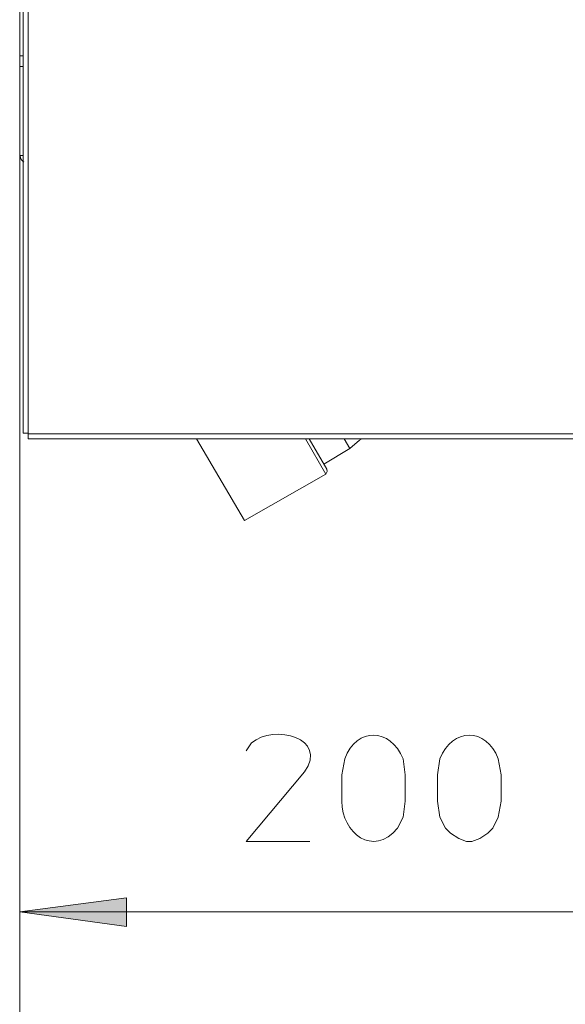
# Model space of a CAD drawing. Units: millimetres. Extents: x 98 to 237, y 159 to 358.
# Drawn here: x 187 to 203, y 213 to 241 of the extents above; entities that cross this region are included whole.
import ezdxf

# ---------------------------------------------------------------- set-up
doc = ezdxf.new("R2010")
doc.units = ezdxf.units.MM
doc.header["$MEASUREMENT"] = 0
doc.layers.add('Livello 1', color=7, linetype='Continuous', lineweight=0)

# ---------------------------------------------------------------- blocks, each defined once
blk = doc.blocks.new('VICTRIX PRO 35-55-80 V2')
at = {"layer": 'Livello 1', "transparency": 33554687}
blk.add_hatch(color=256, dxfattribs=at).paths.add_polyline_path([(187.377, 215.701), (190.402, 216.097), (190.402, 215.291)])
at = {"layer": 'Livello 1', "lineweight": 15}
for p, q in [((187.476, 314.221), (187.476, 229.272)), ((187.617, 229.272), (187.617, 314.221)), ((187.377, 237.143), (187.377, 311.776)), ((187.377, 240.744), (187.377, 201.471)), ((187.377, 240.744), (187.377, 188.429)), ((187.476, 239.97), (187.377, 239.97)), ((187.377, 239.673), (187.476, 239.673)), ((187.476, 237.143), (187.377, 237.143)), ((187.377, 213.694), (187.377, 237.143)), ((187.405, 237.143), (187.391, 237.143)), ((187.617, 229.272), (187.476, 229.272)), ((187.617, 229.272), (187.617, 229.116)), ((207.516, 229.258), (187.617, 229.258)), ((207.657, 229.116), (187.617, 229.116)), ((193.751, 226.799), (192.394, 229.116)), ((196.054, 228.113), (195.475, 229.116)), ((195.588, 229.116), (196.083, 228.254)), ((196.733, 228.834), (196.577, 229.116)), ((196.733, 228.834), (195.998, 228.396)), ((196.054, 228.113), (193.751, 226.799)), ((207.431, 215.701), (187.377, 215.701))]:
    blk.add_line(p, q, dxfattribs=at)
for points in [[(187.391, 237.143), (187.391, 237.143), (187.377, 237.143)], [(187.391, 237.129), (187.42, 237.03), (187.49, 236.96)], [(187.405, 237.143), (187.405, 237.143), (187.42, 237.143), (187.448, 237.143), (187.476, 237.143)], [(196.733, 228.834), (197.015, 229.074), (197.072, 229.116)], [(196.054, 228.113), (196.097, 228.184), (196.083, 228.254)]]:
    blk.add_lwpolyline(points, dxfattribs=at)
at = {"layer": 'Livello 1'}
blk.add_lwpolyline([(187.377, 215.701), (190.402, 216.097), (190.402, 215.291)], close=True, dxfattribs=at)
at = {"layer": 'Livello 1', "lineweight": 15}
blk.add_lwpolyline([(187.377, 215.701), (190.402, 216.097), (190.402, 215.291)], close=True, dxfattribs=at)
for points, knots in [([(193.793, 220.266), (193.793, 220.266), (193.949, 220.492), (193.949, 220.492), (194.593, 221.034), (196.142, 220.631), (195.447, 219.672), (195.447, 219.672), (193.793, 217.694), (193.793, 217.694), (193.793, 217.694), (195.602, 217.694), (195.602, 217.694)], [0, 0, 0, 0, 1, 1, 1, 2, 2, 2, 3, 3, 3, 4, 4, 4, 4]), ([(198.301, 218.839), (198.301, 218.839), (198.245, 218.386), (198.245, 218.386), (198.245, 218.386), (198.089, 218.075), (198.089, 218.075), (197.388, 217.238), (196.519, 217.936), (196.507, 218.839), (196.507, 218.839), (196.507, 219.588), (196.507, 219.588), (196.507, 219.588), (196.591, 220.04), (196.591, 220.04), (196.934, 220.951), (197.886, 220.923), (198.245, 220.04), (198.245, 220.04), (198.301, 219.588), (198.301, 219.588), (198.301, 219.588), (198.301, 218.839), (198.301, 218.839)], [0, 0, 0, 0, 1, 1, 1, 2, 2, 2, 3, 3, 3, 4, 4, 4, 5, 5, 5, 6, 6, 6, 7, 7, 7, 8, 8, 8, 8]), ([(201.029, 218.839), (201.029, 218.839), (200.944, 218.386), (200.944, 218.386), (200.944, 218.386), (200.789, 218.075), (200.789, 218.075), (200.789, 218.075), (200.647, 217.934), (200.647, 217.934), (200.647, 217.934), (200.421, 217.779), (200.421, 217.779), (200.421, 217.779), (200.195, 217.694), (200.195, 217.694), (200.195, 217.694), (200.04, 217.694), (200.04, 217.694), (200.04, 217.694), (199.828, 217.779), (199.828, 217.779), (199.828, 217.779), (199.587, 217.934), (199.587, 217.934), (199.587, 217.934), (199.446, 218.075), (199.446, 218.075), (199.446, 218.075), (199.291, 218.386), (199.291, 218.386), (199.291, 218.386), (199.22, 218.839), (199.22, 218.839), (199.22, 218.839), (199.22, 219.588), (199.22, 219.588), (199.22, 219.588), (199.291, 220.04), (199.291, 220.04), (199.634, 220.93), (200.602, 220.937), (200.944, 220.04), (200.944, 220.04), (201.029, 219.588), (201.029, 219.588), (201.029, 219.588), (201.029, 218.839), (201.029, 218.839)], [0, 0, 0, 0, 1, 1, 1, 2, 2, 2, 3, 3, 3, 4, 4, 4, 5, 5, 5, 6, 6, 6, 7, 7, 7, 8, 8, 8, 9, 9, 9, 10, 10, 10, 11, 11, 11, 12, 12, 12, 13, 13, 13, 14, 14, 14, 15, 15, 15, 16, 16, 16, 16])]:
    blk.add_open_spline(points, degree=3, knots=knots, dxfattribs=at)

msp = doc.modelspace()

# ---------------------------------------------------------------- block references
msp.add_blockref('VICTRIX PRO 35-55-80 V2', (0, 0))

doc.saveas('drawing.dxf')
